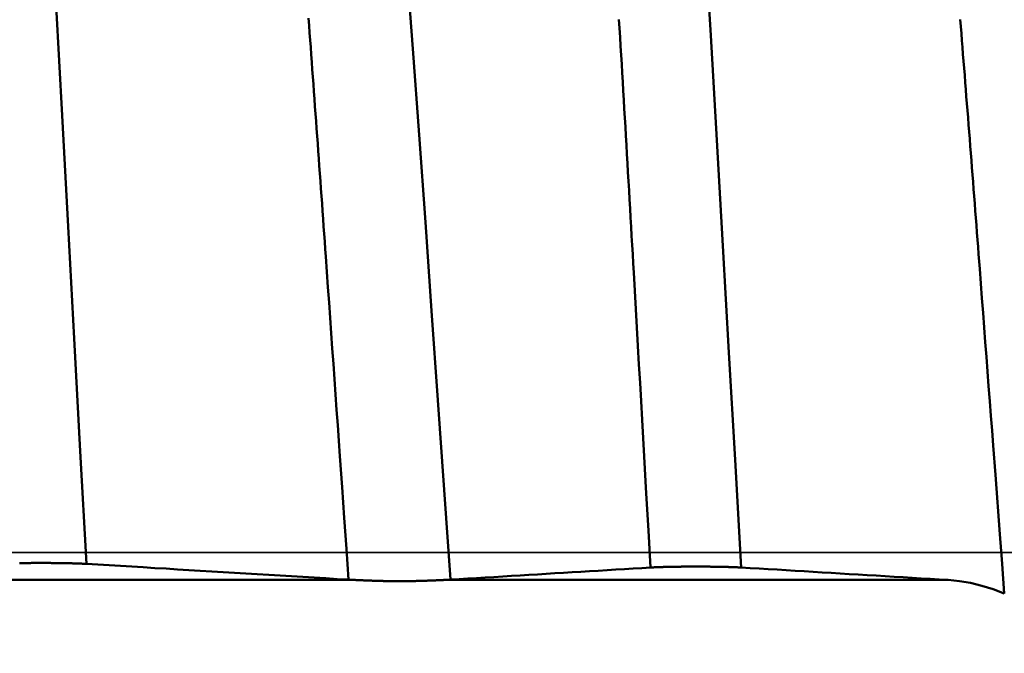
# Model space of a CAD drawing. Extents: x -50 to 92, y -69 to 65.
# Drawn here: x 55 to 57, y 0 to 1 of the extents above; entities that cross this region are included whole.
import ezdxf

# ---------------------------------------------------------------- set-up
doc = ezdxf.new("R2010")
doc.units = 0
doc.header["$PDMODE"] = 1
doc.linetypes.add('LONGDASH_DASH', pattern=[10.5, 6, -0.75, 3, -0.75])
for name, color, linetype, lineweight in [('1', 4, 'Continuous', 50), ('2', 7, 'Continuous', 25), ('4', 2, 'LONGDASH_DASH', 25), ('CUT', 1, 'Continuous', 25), ('SK2', 7, 'Continuous', 25), ('SK4', 2, 'LONGDASH_DASH', 25)]:
    doc.layers.add(name, color=color, linetype=linetype, lineweight=lineweight)
doc.styles.add('STANDARD 3.5 mm', font='monos.ttf', dxfattribs={"height": 3.5})
doc.dimstyles.new('AM_DIN', dxfattribs={"dimtxt": 3.5, "dimasz": 2.5, "dimexe": 2, "dimexo": 1, "dimgap": 1, "dimtad": 1, "dimdec": 1, "dimzin": 0, "dimdsep": 46, "dimtxsty": 'STANDARD 3.5 mm', "dimcen": 0.09, "dimadec": 0, "dimazin": 2, "dimtm": 1e-09, "dimtfac": 0.707107, "dimtmove": 0, "dimatfit": 3, "dimfxl": 1, "dimtolj": 1, "dimtzin": 0, "dimlwd": -1, "dimlwe": -1, "dimarcsym": 0})

# ---------------------------------------------------------------- blocks, each defined once
blk = doc.blocks.new('*D4')
at = {"layer": '2', "color": 0}
for p, q in [((90, 5.582), (90, 21.3631)), ((55.746, 3.082), (92, 3.082)), ((90, -3.082), (90, 3.082)), ((55.746, -3.082), (92, -3.082)), ((90, -5.582), (90, -8.082))]:
    blk.add_line(p, q, dxfattribs=at)
for points in [[(89.5833, 5.582), (90.4167, 5.582), (90, 3.082)], [(89.5833, -5.582), (90.4167, -5.582), (90, -3.082)]]:
    blk.add_solid(points, dxfattribs=at)
at = {"layer": 'DEFPOINTS', "color": 0}
for p in [(54.746, 3.082), (90, 3.082), (54.746, -3.082)]:
    blk.add_point(p, dxfattribs=at)
at = {"layer": '2', "color": 0, "insert": (87.1885, 15), "char_height": 3.5, "attachment_point": 5, "rotation": 90, "style": 'STANDARD 3.5 mm'}
blk.add_mtext('\\A1;M6x1', dxfattribs=at)
blk = doc.blocks.new('*D7')
at = {"layer": '2', "color": 0}
for p, q in [((57, -1), (57, -32)), ((27, -3.375), (27, -32)), ((54.5, -30), (29.5, -30))]:
    blk.add_line(p, q, dxfattribs=at)
for points in [[(29.5, -29.5833), (29.5, -30.4167), (27, -30)], [(54.5, -30.4167), (54.5, -29.5833), (57, -30)]]:
    blk.add_solid(points, dxfattribs=at)
at = {"layer": 'DEFPOINTS', "color": 0}
for p in [(57, 2.725), (27, 2.375), (27, -20)]:
    blk.add_point(p, dxfattribs=at)
at = {"layer": '2', "color": 0, "insert": (42, -27.1887), "char_height": 3.5, "attachment_point": 5, "style": 'STANDARD 3.5 mm'}
blk.add_mtext('\\A1;30.0', dxfattribs=at)
blk = doc.blocks.new('*D8')
at = {"layer": '2', "color": 0}
for p, q in [((0, -1), (0, -2)), ((59.725, -1), (59.725, -47)), ((0, -4), (0, -47)), ((57.225, -45), (2.5, -45))]:
    blk.add_line(p, q, dxfattribs=at)
for points in [[(2.5, -44.5833), (2.5, -45.4167), (0, -45)], [(57.225, -45.4167), (57.225, -44.5833), (59.725, -45)]]:
    blk.add_solid(points, dxfattribs=at)
at = {"layer": 'DEFPOINTS', "color": 0}
for p in [(0, 0), (59.725, 0), (0, -34.9)]:
    blk.add_point(p, dxfattribs=at)
at = {"layer": '2', "color": 0, "insert": (29.6942, -42.1887), "char_height": 3.5, "attachment_point": 5, "style": 'STANDARD 3.5 mm'}
blk.add_mtext('\\A1;59.7', dxfattribs=at)
blk = doc.blocks.new('*D9')
at = {"layer": 'DEFPOINTS', "color": 0}
for p in [(59.725, 0), (-23, -1.5), (-23, -50)]:
    blk.add_point(p, dxfattribs=at)
at = {"layer": 'SK2', "color": 0}
for p, q in [((59.725, -1), (59.725, -62)), ((-23, -2.5), (-23, -62)), ((57.225, -60), (-20.5, -60))]:
    blk.add_line(p, q, dxfattribs=at)
for points in [[(-20.5, -59.5833), (-20.5, -60.4167), (-23, -60)], [(57.225, -60.4167), (57.225, -59.5833), (59.725, -60)]]:
    blk.add_solid(points, dxfattribs=at)
at = {"layer": 'SK2', "color": 0, "insert": (18.3625, -57.1887), "char_height": 3.5, "attachment_point": 5, "style": 'STANDARD 3.5 mm'}
blk.add_mtext('\\A1;82.7', dxfattribs=at)

msp = doc.modelspace()

# ---------------------------------------------------------------- linework, layer by layer
at = {"layer": '1'}
for p, q in [((55.7298, -0.0421), (46.402, -0.0421)), ((56.6366, -0.0421), (55.8676, -0.0421))]:
    msp.add_line(p, q, dxfattribs=at)
for points in [[(55.3202, -0.0175), (55.311, 0.1548), (55.3017, 0.3268), (55.2924, 0.4978), (55.2832, 0.6673), (55.2739, 0.8347), (55.2647, 0.9995), (55.2554, 1.161), (55.2462, 1.3187), (55.2369, 1.4721), (55.2276, 1.6207), (55.2184, 1.7639)], [(56.3206, -0.023), (56.3113, 0.1412), (56.3019, 0.3052), (56.2926, 0.4683), (56.2833, 0.63), (56.274, 0.7896), (56.2646, 0.9467), (56.2553, 1.1007), (56.246, 1.251), (56.2367, 1.3972), (56.2273, 1.5389), (56.218, 1.6754)], [(55.8766, -0.0416), (55.867, 0.0956), (55.8573, 0.2327), (55.8477, 0.3692), (55.8381, 0.5044), (55.8285, 0.638), (55.8189, 0.7695), (55.8093, 0.8983), (55.7997, 1.0239), (55.79, 1.146), (55.7804, 1.2641), (55.7708, 1.3778)], [(55.7207, -0.0416), (55.7174, 0.0056), (55.7141, 0.0527), (55.7108, 0.0999), (55.7075, 0.1471), (55.7058, 0.1707), (55.7042, 0.1942), (55.7025, 0.2178), (55.7009, 0.2413), (55.6992, 0.2648), (55.6976, 0.2883), (55.6959, 0.3117), (55.6943, 0.3351), (55.6926, 0.3585), (55.6909, 0.3819), (55.6893, 0.4052), (55.6876, 0.4285), (55.686, 0.4518), (55.6852, 0.4634), (55.6843, 0.475), (55.6835, 0.4865), (55.6827, 0.4981), (55.6819, 0.5097), (55.681, 0.5212), (55.6802, 0.5328), (55.6794, 0.5443), (55.6786, 0.5558), (55.6777, 0.5673), (55.6769, 0.5788), (55.6761, 0.5903), (55.6752, 0.6017), (55.6744, 0.6131), (55.6736, 0.6246), (55.6728, 0.636), (55.6719, 0.6474), (55.6711, 0.6587), (55.6703, 0.6701), (55.6695, 0.6814), (55.6686, 0.6928), (55.6678, 0.7041), (55.667, 0.7154), (55.6662, 0.7266), (55.6653, 0.7379), (55.6645, 0.7491), (55.6637, 0.7604), (55.6629, 0.7716), (55.662, 0.7827), (55.6612, 0.7939), (55.6604, 0.805), (55.6595, 0.8161)], [(56.182, -0.023), (56.1788, 0.0334), (56.1756, 0.0899), (56.1724, 0.1464), (56.1708, 0.1746), (56.1692, 0.2028), (56.1676, 0.231), (56.166, 0.2592), (56.1644, 0.2873), (56.1628, 0.3154), (56.1612, 0.3435), (56.1596, 0.3716), (56.158, 0.3996), (56.1564, 0.4276), (56.1556, 0.4416), (56.1548, 0.4556), (56.154, 0.4695), (56.1532, 0.4835), (56.1524, 0.4974), (56.1516, 0.5114), (56.1508, 0.5253), (56.15, 0.5392), (56.1492, 0.5531), (56.1484, 0.567), (56.1476, 0.5808), (56.1468, 0.5947), (56.146, 0.6085), (56.1452, 0.6224), (56.1444, 0.6362), (56.1436, 0.65), (56.1428, 0.6638), (56.142, 0.6775), (56.1412, 0.6913), (56.1404, 0.705), (56.1396, 0.7187), (56.1388, 0.7324), (56.138, 0.7461), (56.1371, 0.7598), (56.1363, 0.7734), (56.1355, 0.7871), (56.1347, 0.8007), (56.1339, 0.8143)], [(56.7225, -0.0628), (56.7191, -0.0176), (56.7157, 0.0277), (56.7089, 0.1183), (56.7055, 0.1635), (56.7038, 0.1861), (56.7021, 0.2087), (56.7003, 0.2313), (56.6986, 0.2539), (56.6969, 0.2764), (56.6952, 0.2989), (56.6935, 0.3214), (56.6918, 0.3438), (56.6901, 0.3662), (56.6884, 0.3886), (56.6867, 0.4109), (56.685, 0.4332), (56.6842, 0.4444), (56.6833, 0.4555), (56.6824, 0.4666), (56.6816, 0.4777), (56.6807, 0.4888), (56.6799, 0.4998), (56.679, 0.5109), (56.6782, 0.522), (56.6773, 0.533), (56.6765, 0.544), (56.6756, 0.555), (56.6748, 0.566), (56.6739, 0.577), (56.6731, 0.5879), (56.6722, 0.5989), (56.6714, 0.6098), (56.6705, 0.6207), (56.6697, 0.6316), (56.6688, 0.6425), (56.668, 0.6533), (56.6671, 0.6642), (56.6663, 0.675), (56.6654, 0.6858), (56.6645, 0.6966), (56.6637, 0.7074), (56.6628, 0.7181), (56.662, 0.7288), (56.6611, 0.7395), (56.6603, 0.7502), (56.6594, 0.7609), (56.6586, 0.7716), (56.6577, 0.7822), (56.6569, 0.7928), (56.656, 0.8034), (56.6552, 0.8139)], [(55.2179, -0.0163), (55.2185, -0.0163), (55.2191, -0.0163), (55.2197, -0.0163), (55.2203, -0.0163), (55.2209, -0.0163), (55.2215, -0.0163), (55.2221, -0.0163), (55.2227, -0.0163), (55.2233, -0.0163), (55.2239, -0.0163), (55.2245, -0.0163), (55.2252, -0.0162), (55.2258, -0.0162), (55.2264, -0.0162), (55.227, -0.0162), (55.2277, -0.0162), (55.2283, -0.0162), (55.2289, -0.0162), (55.2295, -0.0162), (55.2302, -0.0162), (55.2308, -0.0162), (55.2314, -0.0162), (55.2321, -0.0162), (55.2327, -0.0162), (55.2334, -0.0162), (55.234, -0.0162), (55.2346, -0.0162), (55.2353, -0.0162), (55.2359, -0.0161), (55.2366, -0.0161), (55.2372, -0.0161), (55.2379, -0.0161), (55.2392, -0.0161), (55.2405, -0.0161), (55.2418, -0.0161), (55.2431, -0.0161), (55.2444, -0.0161), (55.2457, -0.0161), (55.247, -0.0161), (55.2483, -0.0161), (55.2496, -0.0161), (55.2509, -0.0161), (55.2522, -0.0161), (55.2535, -0.0161), (55.2548, -0.0161), (55.2561, -0.0161), (55.2574, -0.0161), (55.2587, -0.0161), (55.26, -0.0161), (55.2613, -0.0161), (55.262, -0.0161), (55.2626, -0.0161), (55.2633, -0.0161), (55.2639, -0.0161), (55.2646, -0.0161), (55.2652, -0.0161), (55.2659, -0.0161), (55.2665, -0.0162), (55.2671, -0.0162), (55.2678, -0.0162), (55.2684, -0.0162), (55.2691, -0.0162), (55.2697, -0.0162), (55.2703, -0.0162), (55.271, -0.0162), (55.2716, -0.0162), (55.2722, -0.0162), (55.2729, -0.0162), (55.2735, -0.0162), (55.2741, -0.0162), (55.2747, -0.0162), (55.2754, -0.0162), (55.276, -0.0162), (55.2766, -0.0162), (55.2772, -0.0163), (55.2778, -0.0163), (55.2784, -0.0163), (55.2791, -0.0163), (55.2797, -0.0163), (55.2803, -0.0163), (55.2809, -0.0163), (55.2815, -0.0163), (55.2821, -0.0163), (55.2827, -0.0163), (55.2833, -0.0163), (55.2839, -0.0163), (55.2845, -0.0164), (55.2851, -0.0164), (55.2857, -0.0164), (55.2863, -0.0164), (55.2869, -0.0164), (55.2874, -0.0164), (55.288, -0.0164), (55.2886, -0.0164), (55.2892, -0.0164), (55.2898, -0.0164), (55.2903, -0.0165), (55.2909, -0.0165), (55.2915, -0.0165), (55.292, -0.0165), (55.2926, -0.0165), (55.2931, -0.0165), (55.2937, -0.0165), (55.294, -0.0165), (55.2942, -0.0165), (55.2945, -0.0165), (55.2948, -0.0166), (55.2951, -0.0166), (55.2953, -0.0166), (55.2956, -0.0166), (55.2959, -0.0166), (55.2962, -0.0166), (55.2964, -0.0166), (55.2967, -0.0166), (55.297, -0.0166), (55.2972, -0.0166), (55.2975, -0.0166), (55.2978, -0.0166), (55.298, -0.0166), (55.2983, -0.0166), (55.2985, -0.0166), (55.2991, -0.0167), (55.2996, -0.0167), (55.3001, -0.0167), (55.3006, -0.0167), (55.3009, -0.0167), (55.3011, -0.0167), (55.3014, -0.0167), (55.3016, -0.0167), (55.3019, -0.0167), (55.3021, -0.0167), (55.3024, -0.0168), (55.3026, -0.0168), (55.3029, -0.0168), (55.3031, -0.0168), (55.3034, -0.0168), (55.3036, -0.0168), (55.3039, -0.0168), (55.3041, -0.0168), (55.3044, -0.0168), (55.3046, -0.0168), (55.3048, -0.0168), (55.3051, -0.0168), (55.3053, -0.0168), (55.3056, -0.0169), (55.3058, -0.0169), (55.306, -0.0169), (55.3063, -0.0169), (55.3065, -0.0169), (55.3068, -0.0169), (55.307, -0.0169), (55.3072, -0.0169), (55.3075, -0.0169), (55.3077, -0.0169), (55.3079, -0.0169), (55.3081, -0.0169), (55.3084, -0.0169), (55.3086, -0.017), (55.3088, -0.017), (55.3091, -0.017), (55.3093, -0.017), (55.3095, -0.017), (55.3097, -0.017), (55.3099, -0.017), (55.3102, -0.017), (55.3104, -0.017), (55.3106, -0.017), (55.3108, -0.017), (55.311, -0.017), (55.3113, -0.0171), (55.3115, -0.0171), (55.3117, -0.0171), (55.3119, -0.0171), (55.3121, -0.0171), (55.3123, -0.0171), (55.3125, -0.0171), (55.3127, -0.0171), (55.3129, -0.0171), (55.3132, -0.0171), (55.3134, -0.0171), (55.3136, -0.0172), (55.3138, -0.0172), (55.314, -0.0172), (55.3142, -0.0172), (55.3144, -0.0172), (55.3146, -0.0172), (55.3148, -0.0172), (55.315, -0.0172), (55.3152, -0.0172), (55.3154, -0.0172), (55.3156, -0.0172), (55.3157, -0.0173), (55.3159, -0.0173), (55.3161, -0.0173), (55.3163, -0.0173), (55.3165, -0.0173), (55.3167, -0.0173), (55.3169, -0.0173), (55.3171, -0.0173), (55.3172, -0.0173), (55.3174, -0.0173), (55.3176, -0.0173), (55.3178, -0.0174), (55.318, -0.0174), (55.3182, -0.0174), (55.3183, -0.0174), (55.3185, -0.0174), (55.3187, -0.0174), (55.3189, -0.0174), (55.319, -0.0174), (55.3192, -0.0174), (55.3194, -0.0174), (55.3196, -0.0175), (55.3197, -0.0175), (55.3199, -0.0175), (55.3201, -0.0175), (55.3202, -0.0175)], [(55.3202, -0.0175), (55.3376, -0.0185), (55.355, -0.0196), (55.3724, -0.0206), (55.3898, -0.0217), (55.4072, -0.0227), (55.4246, -0.0238), (55.4421, -0.0248), (55.4595, -0.0259), (55.4769, -0.0269), (55.4943, -0.028), (55.5117, -0.029), (55.5291, -0.0301), (55.5465, -0.0311), (55.5639, -0.0322), (55.5813, -0.0332), (55.5988, -0.0343), (55.6162, -0.0353), (55.6336, -0.0364), (55.651, -0.0374), (55.6684, -0.0385), (55.6858, -0.0395), (55.7033, -0.0406), (55.7207, -0.0416)], [(55.8766, -0.0416), (55.8898, -0.0408), (55.9031, -0.04), (55.9164, -0.0392), (55.9297, -0.0384), (55.9429, -0.0376), (55.9562, -0.0368), (55.9695, -0.036), (55.9827, -0.0351), (55.996, -0.0343), (56.0093, -0.0335), (56.0226, -0.0327), (56.0359, -0.0319), (56.0491, -0.0311), (56.0624, -0.0303), (56.0757, -0.0295), (56.089, -0.0287), (56.1023, -0.0279), (56.1156, -0.0271), (56.1289, -0.0263), (56.1421, -0.0254), (56.1554, -0.0246), (56.1687, -0.0238), (56.182, -0.023)], [(56.182, -0.023), (56.1822, -0.023), (56.1824, -0.023), (56.1825, -0.023), (56.1827, -0.023), (56.1829, -0.023), (56.183, -0.023), (56.1832, -0.023), (56.1834, -0.023), (56.1835, -0.0229), (56.1837, -0.0229), (56.1839, -0.0229), (56.1841, -0.0229), (56.1842, -0.0229), (56.1844, -0.0229), (56.1846, -0.0229), (56.1848, -0.0229), (56.185, -0.0229), (56.1851, -0.0229), (56.1853, -0.0229), (56.1855, -0.0228), (56.1857, -0.0228), (56.1859, -0.0228), (56.1861, -0.0228), (56.1863, -0.0228), (56.1865, -0.0228), (56.1866, -0.0228), (56.1868, -0.0228), (56.187, -0.0228), (56.1872, -0.0228), (56.1874, -0.0227), (56.1876, -0.0227), (56.1878, -0.0227), (56.188, -0.0227), (56.1882, -0.0227), (56.1884, -0.0227), (56.1886, -0.0227), (56.1888, -0.0227), (56.189, -0.0227), (56.1892, -0.0227), (56.1894, -0.0227), (56.1897, -0.0227), (56.1899, -0.0226), (56.1901, -0.0226), (56.1903, -0.0226), (56.1905, -0.0226), (56.1907, -0.0226), (56.1909, -0.0226), (56.1911, -0.0226), (56.1914, -0.0226), (56.1916, -0.0226), (56.1918, -0.0226), (56.192, -0.0226), (56.1922, -0.0225), (56.1925, -0.0225), (56.1927, -0.0225), (56.1929, -0.0225), (56.1931, -0.0225), (56.1933, -0.0225), (56.1936, -0.0225), (56.1938, -0.0225), (56.194, -0.0225), (56.1943, -0.0225), (56.1945, -0.0225), (56.1947, -0.0225), (56.1949, -0.0224), (56.1952, -0.0224), (56.1954, -0.0224), (56.1956, -0.0224), (56.1959, -0.0224), (56.1961, -0.0224), (56.1964, -0.0224), (56.1966, -0.0224), (56.1968, -0.0224), (56.1971, -0.0224), (56.1973, -0.0224), (56.1976, -0.0224), (56.1978, -0.0224), (56.198, -0.0223), (56.1983, -0.0223), (56.1985, -0.0223), (56.1988, -0.0223), (56.199, -0.0223), (56.1993, -0.0223), (56.1995, -0.0223), (56.1998, -0.0223), (56.2, -0.0223), (56.2003, -0.0223), (56.2005, -0.0223), (56.2008, -0.0223), (56.201, -0.0223), (56.2013, -0.0223), (56.2015, -0.0222), (56.2018, -0.0222), (56.202, -0.0222), (56.2023, -0.0222), (56.2026, -0.0222), (56.2028, -0.0222), (56.2031, -0.0222), (56.2033, -0.0222), (56.2036, -0.0222), (56.2039, -0.0222), (56.2041, -0.0222), (56.2044, -0.0222), (56.2047, -0.0222), (56.2049, -0.0222), (56.2052, -0.0221), (56.2055, -0.0221), (56.2057, -0.0221), (56.206, -0.0221), (56.2063, -0.0221), (56.2065, -0.0221), (56.2068, -0.0221), (56.2074, -0.0221), (56.2079, -0.0221), (56.2085, -0.0221), (56.209, -0.0221), (56.2096, -0.022), (56.2101, -0.022), (56.2107, -0.022), (56.2113, -0.022), (56.2118, -0.022), (56.2124, -0.022), (56.213, -0.022), (56.2136, -0.022), (56.2141, -0.022), (56.2147, -0.0219), (56.2153, -0.0219), (56.2159, -0.0219), (56.2165, -0.0219), (56.2171, -0.0219), (56.2177, -0.0219), (56.2183, -0.0219), (56.2188, -0.0219), (56.2194, -0.0219), (56.22, -0.0219), (56.2206, -0.0219), (56.2213, -0.0218), (56.2219, -0.0218), (56.2225, -0.0218), (56.2231, -0.0218), (56.2237, -0.0218), (56.2243, -0.0218), (56.2249, -0.0218), (56.2255, -0.0218), (56.2262, -0.0218), (56.2268, -0.0218), (56.2274, -0.0218), (56.228, -0.0218), (56.2286, -0.0218), (56.2293, -0.0217), (56.2299, -0.0217), (56.2305, -0.0217), (56.2312, -0.0217), (56.2318, -0.0217), (56.2324, -0.0217), (56.2331, -0.0217), (56.2337, -0.0217), (56.2344, -0.0217), (56.235, -0.0217), (56.2357, -0.0217), (56.2363, -0.0217), (56.2369, -0.0217), (56.2376, -0.0217), (56.2382, -0.0217), (56.2395, -0.0217), (56.2408, -0.0217), (56.2421, -0.0217), (56.2434, -0.0217), (56.2447, -0.0216), (56.246, -0.0216), (56.2473, -0.0216), (56.2486, -0.0216), (56.2499, -0.0216), (56.2512, -0.0216), (56.2526, -0.0216), (56.2539, -0.0216), (56.2552, -0.0216), (56.2565, -0.0216), (56.2578, -0.0216), (56.2591, -0.0217), (56.2604, -0.0217), (56.2617, -0.0217), (56.2623, -0.0217), (56.263, -0.0217), (56.2636, -0.0217), (56.2643, -0.0217), (56.2649, -0.0217), (56.2656, -0.0217), (56.2662, -0.0217), (56.2669, -0.0217), (56.2675, -0.0217), (56.2682, -0.0217), (56.2688, -0.0217), (56.2694, -0.0217), (56.2701, -0.0217), (56.2707, -0.0217), (56.2713, -0.0217), (56.272, -0.0217), (56.2726, -0.0217), (56.2732, -0.0217), (56.2739, -0.0218), (56.2745, -0.0218), (56.2751, -0.0218), (56.2757, -0.0218), (56.2763, -0.0218), (56.277, -0.0218), (56.2776, -0.0218), (56.2782, -0.0218), (56.2788, -0.0218), (56.2794, -0.0218), (56.28, -0.0218), (56.2806, -0.0218), (56.2813, -0.0218), (56.2819, -0.0219), (56.2825, -0.0219), (56.2831, -0.0219), (56.2837, -0.0219), (56.2843, -0.0219), (56.2849, -0.0219), (56.2855, -0.0219), (56.286, -0.0219), (56.2866, -0.0219), (56.2872, -0.0219), (56.2878, -0.0219), (56.2884, -0.022), (56.289, -0.022), (56.2895, -0.022), (56.2901, -0.022), (56.2907, -0.022), (56.2913, -0.022), (56.2918, -0.022), (56.2924, -0.022), (56.2929, -0.022), (56.2935, -0.0221), (56.2941, -0.0221), (56.2943, -0.0221), (56.2946, -0.0221), (56.2949, -0.0221), (56.2952, -0.0221), (56.2954, -0.0221), (56.2957, -0.0221), (56.296, -0.0221), (56.2962, -0.0221), (56.2965, -0.0221), (56.2968, -0.0221), (56.2971, -0.0221), (56.2973, -0.0221), (56.2976, -0.0222), (56.2979, -0.0222), (56.2981, -0.0222), (56.2984, -0.0222), (56.2986, -0.0222), (56.2989, -0.0222), (56.2994, -0.0222), (56.2999, -0.0222), (56.3005, -0.0222), (56.301, -0.0222), (56.3012, -0.0223), (56.3015, -0.0223), (56.3017, -0.0223), (56.302, -0.0223), (56.3022, -0.0223), (56.3025, -0.0223), (56.3027, -0.0223), (56.303, -0.0223), (56.3032, -0.0223), (56.3035, -0.0223), (56.3037, -0.0223), (56.304, -0.0223), (56.3042, -0.0223), (56.3045, -0.0223), (56.3047, -0.0224), (56.305, -0.0224), (56.3052, -0.0224), (56.3055, -0.0224), (56.3057, -0.0224), (56.3059, -0.0224), (56.3062, -0.0224), (56.3064, -0.0224), (56.3066, -0.0224), (56.3069, -0.0224), (56.3071, -0.0224), (56.3074, -0.0224), (56.3076, -0.0224), (56.3078, -0.0225), (56.308, -0.0225), (56.3083, -0.0225), (56.3085, -0.0225), (56.3087, -0.0225), (56.309, -0.0225), (56.3092, -0.0225), (56.3094, -0.0225), (56.3096, -0.0225), (56.3099, -0.0225), (56.3101, -0.0225), (56.3103, -0.0225), (56.3105, -0.0226), (56.3108, -0.0226), (56.311, -0.0226), (56.3112, -0.0226), (56.3114, -0.0226), (56.3116, -0.0226), (56.3118, -0.0226), (56.3121, -0.0226), (56.3123, -0.0226), (56.3125, -0.0226), (56.3127, -0.0226), (56.3129, -0.0227), (56.3131, -0.0227), (56.3133, -0.0227), (56.3135, -0.0227), (56.3137, -0.0227), (56.3139, -0.0227), (56.3141, -0.0227), (56.3143, -0.0227), (56.3145, -0.0227), (56.3147, -0.0227), (56.3149, -0.0227), (56.3151, -0.0227), (56.3153, -0.0228), (56.3155, -0.0228), (56.3157, -0.0228), (56.3159, -0.0228), (56.3161, -0.0228), (56.3163, -0.0228), (56.3165, -0.0228), (56.3167, -0.0228), (56.3169, -0.0228), (56.3171, -0.0228), (56.3172, -0.0229), (56.3174, -0.0229), (56.3176, -0.0229), (56.3178, -0.0229), (56.318, -0.0229), (56.3182, -0.0229), (56.3183, -0.0229), (56.3185, -0.0229), (56.3187, -0.0229), (56.3189, -0.0229), (56.3191, -0.0229), (56.3192, -0.023), (56.3194, -0.023), (56.3196, -0.023), (56.3197, -0.023), (56.3199, -0.023), (56.3201, -0.023), (56.3203, -0.023), (56.3204, -0.023), (56.3206, -0.023)], [(56.3206, -0.023), (56.3343, -0.0239), (56.3481, -0.0247), (56.3618, -0.0255), (56.3755, -0.0263), (56.3893, -0.0272), (56.403, -0.028), (56.4167, -0.0288), (56.4305, -0.0297), (56.4442, -0.0305), (56.458, -0.0313), (56.4717, -0.0321), (56.4854, -0.033), (56.4992, -0.0338), (56.5129, -0.0346), (56.5267, -0.0354), (56.5404, -0.0363), (56.5541, -0.0371), (56.5679, -0.0379), (56.5816, -0.0388), (56.5954, -0.0396), (56.6091, -0.0404), (56.6229, -0.0412), (56.6366, -0.0421)], [(55.7207, -0.0416), (55.7208, -0.0416), (55.7208, -0.0416), (55.7209, -0.0416), (55.7209, -0.0416), (55.721, -0.0416), (55.7211, -0.0416), (55.7211, -0.0416), (55.7212, -0.0416), (55.7213, -0.0416), (55.7213, -0.0417), (55.7214, -0.0417), (55.7214, -0.0417), (55.7215, -0.0417), (55.7216, -0.0417), (55.7216, -0.0417), (55.7217, -0.0417), (55.7218, -0.0417), (55.7218, -0.0417), (55.7219, -0.0417), (55.722, -0.0417), (55.722, -0.0417), (55.7221, -0.0417), (55.7222, -0.0417), (55.7222, -0.0417), (55.7223, -0.0417), (55.7224, -0.0417), (55.7224, -0.0417), (55.7225, -0.0417), (55.7226, -0.0417), (55.7226, -0.0417), (55.7227, -0.0417), (55.7228, -0.0417), (55.7228, -0.0417), (55.7229, -0.0417), (55.723, -0.0417), (55.723, -0.0417), (55.7231, -0.0418), (55.7232, -0.0418), (55.7232, -0.0418), (55.7233, -0.0418), (55.7234, -0.0418), (55.7234, -0.0418), (55.7235, -0.0418), (55.7236, -0.0418), (55.7236, -0.0418), (55.7237, -0.0418), (55.7238, -0.0418), (55.7238, -0.0418), (55.7239, -0.0418), (55.724, -0.0418), (55.724, -0.0418), (55.7241, -0.0418), (55.7242, -0.0418), (55.7242, -0.0418), (55.7243, -0.0418), (55.7244, -0.0418), (55.7245, -0.0418), (55.7245, -0.0418), (55.7246, -0.0418), (55.7247, -0.0418), (55.7247, -0.0418), (55.7248, -0.0418), (55.7249, -0.0418), (55.725, -0.0418), (55.725, -0.0419), (55.7251, -0.0419), (55.7252, -0.0419), (55.7252, -0.0419), (55.7253, -0.0419), (55.7254, -0.0419), (55.7255, -0.0419), (55.7255, -0.0419), (55.7256, -0.0419), (55.7257, -0.0419), (55.7257, -0.0419), (55.7258, -0.0419), (55.7259, -0.0419), (55.726, -0.0419), (55.726, -0.0419), (55.7261, -0.0419), (55.7262, -0.0419), (55.7263, -0.0419), (55.7263, -0.0419), (55.7264, -0.0419), (55.7265, -0.0419), (55.7265, -0.0419), (55.7266, -0.0419), (55.7267, -0.0419), (55.7268, -0.0419), (55.7268, -0.0419), (55.7269, -0.0419), (55.727, -0.0419), (55.7271, -0.0419), (55.7271, -0.042), (55.7272, -0.042), (55.7273, -0.042), (55.7274, -0.042), (55.7274, -0.042), (55.7275, -0.042), (55.7276, -0.042), (55.7277, -0.042), (55.7278, -0.042), (55.7278, -0.042), (55.7279, -0.042), (55.728, -0.042), (55.7281, -0.042), (55.7281, -0.042), (55.7282, -0.042), (55.7283, -0.042), (55.7284, -0.042), (55.7284, -0.042), (55.7285, -0.042), (55.7286, -0.042), (55.7287, -0.042), (55.7288, -0.042), (55.7288, -0.042), (55.7289, -0.042), (55.729, -0.042), (55.7291, -0.042), (55.7291, -0.042), (55.7292, -0.042), (55.7293, -0.042), (55.7294, -0.0421), (55.7295, -0.0421), (55.7295, -0.0421), (55.7296, -0.0421), (55.7297, -0.0421), (55.7298, -0.0421)], [(55.7298, -0.0421), (55.73, -0.0421), (55.7302, -0.0421), (55.7304, -0.0421), (55.7306, -0.0421), (55.7308, -0.0421), (55.731, -0.0421), (55.7312, -0.0421), (55.7314, -0.0421), (55.7316, -0.0421), (55.7318, -0.0422), (55.732, -0.0422), (55.7322, -0.0422), (55.7324, -0.0422), (55.7326, -0.0422), (55.7328, -0.0422), (55.733, -0.0422), (55.7332, -0.0422), (55.7334, -0.0422), (55.7337, -0.0422), (55.7339, -0.0422), (55.7341, -0.0422), (55.7343, -0.0423), (55.7345, -0.0423), (55.7347, -0.0423), (55.7352, -0.0423), (55.7356, -0.0423), (55.736, -0.0423), (55.7365, -0.0424), (55.7369, -0.0424), (55.7374, -0.0424), (55.7378, -0.0424), (55.7383, -0.0424), (55.7387, -0.0425), (55.7392, -0.0425), (55.7397, -0.0425), (55.7401, -0.0425), (55.7406, -0.0425), (55.7411, -0.0425), (55.7415, -0.0426), (55.742, -0.0426), (55.7425, -0.0426), (55.743, -0.0426), (55.7435, -0.0427), (55.744, -0.0427), (55.7444, -0.0427), (55.7449, -0.0427), (55.7454, -0.0427), (55.7459, -0.0428), (55.7464, -0.0428), (55.7469, -0.0428), (55.7474, -0.0428), (55.7479, -0.0428), (55.7484, -0.0429), (55.7489, -0.0429), (55.7495, -0.0429), (55.75, -0.0429), (55.7505, -0.0429), (55.751, -0.043), (55.7515, -0.043), (55.752, -0.043), (55.7526, -0.043), (55.7531, -0.043), (55.7536, -0.0431), (55.7541, -0.0431), (55.7547, -0.0431), (55.7552, -0.0431), (55.7557, -0.0431), (55.7563, -0.0431), (55.7568, -0.0432), (55.7574, -0.0432), (55.7579, -0.0432), (55.7585, -0.0432), (55.759, -0.0432), (55.7596, -0.0433), (55.7601, -0.0433), (55.7607, -0.0433), (55.7612, -0.0433), (55.7618, -0.0433), (55.7623, -0.0433), (55.7629, -0.0434), (55.7635, -0.0434), (55.764, -0.0434), (55.7646, -0.0434), (55.7652, -0.0434), (55.7657, -0.0434), (55.7663, -0.0435), (55.7669, -0.0435), (55.7675, -0.0435), (55.768, -0.0435), (55.7686, -0.0435), (55.7692, -0.0435), (55.7698, -0.0436), (55.7704, -0.0436), (55.771, -0.0436), (55.7715, -0.0436), (55.7721, -0.0436), (55.7727, -0.0436), (55.7733, -0.0436), (55.7739, -0.0437), (55.7745, -0.0437), (55.7751, -0.0437), (55.7757, -0.0437), (55.7763, -0.0437), (55.7768, -0.0437), (55.7774, -0.0437), (55.778, -0.0437), (55.7792, -0.0438), (55.7804, -0.0438), (55.7816, -0.0438), (55.7822, -0.0438), (55.7828, -0.0438), (55.7834, -0.0438), (55.784, -0.0438), (55.7846, -0.0438), (55.7852, -0.0438), (55.7858, -0.0439), (55.7864, -0.0439), (55.7871, -0.0439), (55.7877, -0.0439), (55.7889, -0.0439), (55.7901, -0.0439), (55.7913, -0.0439), (55.7925, -0.0439), (55.7938, -0.0439), (55.795, -0.0439), (55.7962, -0.0439), (55.7975, -0.0439), (55.7987, -0.0439), (55.7999, -0.0439), (55.8011, -0.0439), (55.8024, -0.0439), (55.8036, -0.0439), (55.8048, -0.0439), (55.8061, -0.0439), (55.8073, -0.0439), (55.8085, -0.0439), (55.8091, -0.0439), (55.8097, -0.0439), (55.8103, -0.0439), (55.8109, -0.0439), (55.8115, -0.0439), (55.8121, -0.0439), (55.8133, -0.0438), (55.8145, -0.0438), (55.8157, -0.0438), (55.8169, -0.0438), (55.8181, -0.0438), (55.8187, -0.0438), (55.8193, -0.0437), (55.8199, -0.0437), (55.8205, -0.0437), (55.8211, -0.0437), (55.8217, -0.0437), (55.8223, -0.0437), (55.8229, -0.0437), (55.8235, -0.0437), (55.8241, -0.0436), (55.8247, -0.0436), (55.8253, -0.0436), (55.8259, -0.0436), (55.8264, -0.0436), (55.827, -0.0436), (55.8276, -0.0436), (55.8282, -0.0435), (55.8288, -0.0435), (55.8294, -0.0435), (55.8299, -0.0435), (55.8305, -0.0435), (55.8311, -0.0435), (55.8317, -0.0435), (55.8322, -0.0434), (55.8328, -0.0434), (55.8334, -0.0434), (55.8339, -0.0434), (55.8345, -0.0434), (55.835, -0.0434), (55.8356, -0.0433), (55.8362, -0.0433), (55.8367, -0.0433), (55.8373, -0.0433), (55.8378, -0.0433), (55.8384, -0.0432), (55.8389, -0.0432), (55.8395, -0.0432), (55.84, -0.0432), (55.8406, -0.0432), (55.8411, -0.0432), (55.8416, -0.0431), (55.8422, -0.0431), (55.8427, -0.0431), (55.8432, -0.0431), (55.8438, -0.0431), (55.8443, -0.043), (55.8448, -0.043), (55.8453, -0.043), (55.8459, -0.043), (55.8464, -0.043), (55.8469, -0.0429), (55.8474, -0.0429), (55.8479, -0.0429), (55.8484, -0.0429), (55.849, -0.0429), (55.8495, -0.0428), (55.85, -0.0428), (55.8505, -0.0428), (55.851, -0.0428), (55.8515, -0.0428), (55.852, -0.0427), (55.8525, -0.0427), (55.853, -0.0427), (55.8534, -0.0427), (55.8539, -0.0427), (55.8544, -0.0426), (55.8549, -0.0426), (55.8554, -0.0426), (55.8558, -0.0426), (55.8563, -0.0426), (55.8568, -0.0425), (55.8573, -0.0425), (55.8577, -0.0425), (55.8582, -0.0425), (55.8586, -0.0425), (55.8591, -0.0424), (55.8595, -0.0424), (55.86, -0.0424), (55.8604, -0.0424), (55.8607, -0.0424), (55.8609, -0.0424), (55.8611, -0.0423), (55.8613, -0.0423), (55.8615, -0.0423), (55.8618, -0.0423), (55.862, -0.0423), (55.8622, -0.0423), (55.8624, -0.0423), (55.8626, -0.0423), (55.8628, -0.0423), (55.8631, -0.0423), (55.8633, -0.0423), (55.8635, -0.0422), (55.8637, -0.0422), (55.8639, -0.0422), (55.8641, -0.0422), (55.8642, -0.0422), (55.8643, -0.0422), (55.8645, -0.0422), (55.8647, -0.0422), (55.865, -0.0422), (55.8652, -0.0422), (55.8654, -0.0422), (55.8656, -0.0422), (55.8658, -0.0421), (55.866, -0.0421), (55.8662, -0.0421), (55.8664, -0.0421), (55.8666, -0.0421), (55.8668, -0.0421), (55.867, -0.0421), (55.8672, -0.0421), (55.8674, -0.0421), (55.8676, -0.0421)], [(55.8676, -0.0421), (55.8677, -0.0421), (55.8678, -0.0421), (55.8678, -0.0421), (55.8679, -0.0421), (55.868, -0.0421), (55.8681, -0.042), (55.8681, -0.042), (55.8682, -0.042), (55.8683, -0.042), (55.8684, -0.042), (55.8685, -0.042), (55.8685, -0.042), (55.8686, -0.042), (55.8687, -0.042), (55.8688, -0.042), (55.8688, -0.042), (55.8689, -0.042), (55.869, -0.042), (55.8691, -0.042), (55.8691, -0.042), (55.8692, -0.042), (55.8693, -0.042), (55.8694, -0.042), (55.8695, -0.042), (55.8695, -0.042), (55.8696, -0.042), (55.8697, -0.042), (55.8698, -0.042), (55.8698, -0.042), (55.8699, -0.042), (55.87, -0.042), (55.8701, -0.042), (55.8701, -0.042), (55.8702, -0.042), (55.8703, -0.0419), (55.8704, -0.0419), (55.8704, -0.0419), (55.8705, -0.0419), (55.8706, -0.0419), (55.8706, -0.0419), (55.8707, -0.0419), (55.8708, -0.0419), (55.8709, -0.0419), (55.8709, -0.0419), (55.871, -0.0419), (55.8711, -0.0419), (55.8712, -0.0419), (55.8712, -0.0419), (55.8713, -0.0419), (55.8714, -0.0419), (55.8714, -0.0419), (55.8715, -0.0419), (55.8716, -0.0419), (55.8717, -0.0419), (55.8717, -0.0419), (55.8718, -0.0419), (55.8719, -0.0419), (55.8719, -0.0419), (55.872, -0.0419), (55.8721, -0.0419), (55.8722, -0.0419), (55.8722, -0.0419), (55.8723, -0.0419), (55.8724, -0.0418), (55.8724, -0.0418), (55.8725, -0.0418), (55.8726, -0.0418), (55.8727, -0.0418), (55.8727, -0.0418), (55.8728, -0.0418), (55.8729, -0.0418), (55.8729, -0.0418), (55.873, -0.0418), (55.8731, -0.0418), (55.8731, -0.0418), (55.8732, -0.0418), (55.8733, -0.0418), (55.8733, -0.0418), (55.8734, -0.0418), (55.8735, -0.0418), (55.8735, -0.0418), (55.8736, -0.0418), (55.8737, -0.0418), (55.8738, -0.0418), (55.8738, -0.0418), (55.8739, -0.0418), (55.874, -0.0418), (55.874, -0.0418), (55.8741, -0.0418), (55.8742, -0.0418), (55.8742, -0.0418), (55.8743, -0.0417), (55.8744, -0.0417), (55.8744, -0.0417), (55.8745, -0.0417), (55.8745, -0.0417), (55.8746, -0.0417), (55.8747, -0.0417), (55.8747, -0.0417), (55.8748, -0.0417), (55.8749, -0.0417), (55.8749, -0.0417), (55.875, -0.0417), (55.8751, -0.0417), (55.8751, -0.0417), (55.8752, -0.0417), (55.8753, -0.0417), (55.8753, -0.0417), (55.8754, -0.0417), (55.8755, -0.0417), (55.8755, -0.0417), (55.8756, -0.0417), (55.8756, -0.0417), (55.8757, -0.0417), (55.8758, -0.0417), (55.8758, -0.0417), (55.8759, -0.0417), (55.876, -0.0417), (55.876, -0.0416), (55.8761, -0.0416), (55.8761, -0.0416), (55.8762, -0.0416), (55.8763, -0.0416), (55.8763, -0.0416), (55.8764, -0.0416), (55.8765, -0.0416), (55.8765, -0.0416), (55.8766, -0.0416)], [(56.6366, -0.0421), (56.6539, -0.0437), (56.6711, -0.0466), (56.6882, -0.0508), (56.7054, -0.0562), (56.7225, -0.0628)]]:
    msp.add_lwpolyline(points, dxfattribs=at)
at = {"layer": '4'}
msp.add_line((-2, 0), (61.725, 0), dxfattribs=at)
at = {"layer": 'CUT'}
msp.add_lwpolyline([(47, 0), (47, 3.082), (54.746, 3.082), (57, 2.725), (57, 0)], close=True, dxfattribs=at)
at = {"layer": 'SK4'}
msp.add_line((-25, 0), (61.725, 0), dxfattribs=at)

# ---------------------------------------------------------------- dimensions: what is measured, and where the dimension line sits
at = {"layer": '2'}
dim = msp.add_linear_dim(base=(90, 3.082), p1=(54.746, -3.082), p2=(54.746, 3.082), angle=90, text='M6x1', dimstyle='AM_DIN', dxfattribs=at)
dim.commit()
dim.dimension.update_dxf_attribs({"geometry": '*D4', "text_midpoint": (90, 15), "dimtype": 160})
for base, p1, p2, picture, middle in [((27, -30), (57, 2.725), (27, 2.375), '*D7', (42, -30)), ((0, -45), (59.725, 0), (0, 0), '*D8', (29.6942, -45))]:
    dim = msp.add_linear_dim(base=base, p1=p1, p2=p2, dimstyle='AM_DIN', dxfattribs=at)
    dim.commit()
    dim.dimension.update_dxf_attribs({"geometry": picture, "text_midpoint": middle, "dimtype": 160})
at = {"layer": 'SK2'}
dim = msp.add_linear_dim(base=(-23, -60), p1=(59.725, 0), p2=(-23, -1.5), dimstyle='AM_DIN', dxfattribs=at)
dim.commit()
dim.dimension.update_dxf_attribs({"geometry": '*D9', "text_midpoint": (18.3625, -60), "dimtype": 160})

doc.saveas('drawing.dxf')
